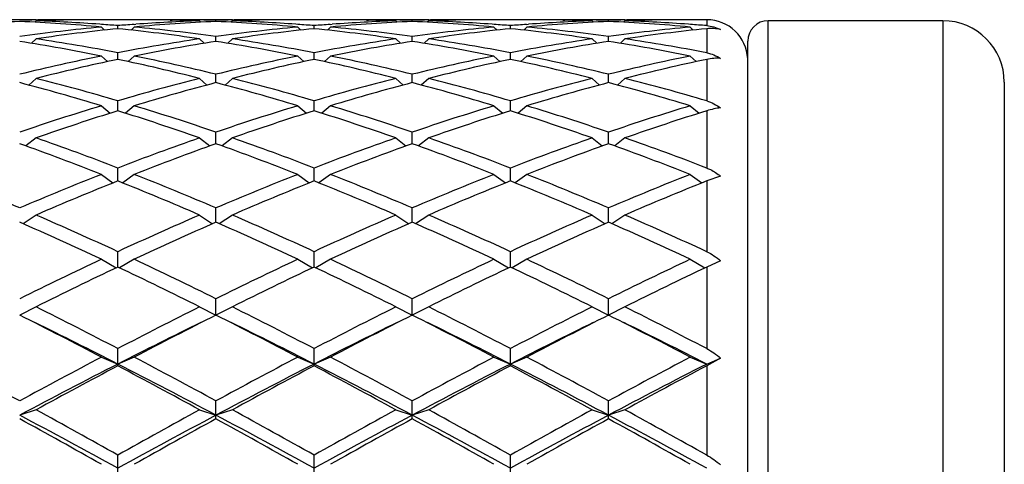
# Model space of a CAD drawing. Units: inches. Extents: x 0 to 11, y 0 to 8.5.
# Drawn here: x 3.9 to 4.2, y 5.9 to 6 of the extents above; entities that cross this region are included whole.
import ezdxf

# ---------------------------------------------------------------- set-up
doc = ezdxf.new("R2010")
doc.units = ezdxf.units.IN
doc.header["$LTSCALE"] = 0.605
doc.header["$MEASUREMENT"] = 0
doc.layers.get('0').update_dxf_attribs({"linetype": 'CONTINUOUS'})

msp = doc.modelspace()

# ---------------------------------------------------------------- linework, layer by layer
at = {"color": 7, "linetype": 'CONTINUOUS'}
for p, q in [((3.9270632398, 6.0055525586), (3.9174632398, 6.0055525586)), ((3.9270632398, 6.0052267739), (3.9266480683, 6.0048124032)), ((3.9270585642, 6.005479061), (3.9275715885, 6.0054885689)), ((3.9356170095, 6.0054614475), (3.9350257552, 6.0054498782)), ((3.9566860874, 6.0055525586), (3.9452153922, 6.0055525586)), ((3.9462100445, 6.0041784604), (3.9456423911, 6.0042199123)), ((3.9509507398, 6.0029220767), (3.9509507398, 6.0038076083)), ((3.9556914343, 6.004177299), (3.9562590885, 6.0042199126)), ((3.9662844693, 6.0054602418), (3.9668757244, 6.0054498782)), ((3.9748429146, 6.0054801466), (3.9743298911, 6.0054885687)), ((3.9844382398, 6.0055525586), (3.9748382398, 6.0055525586)), ((3.9748382398, 6.0052267739), (3.9752534114, 6.0048124032)), ((3.9796382398, 6.0050319042), (3.9796382398, 6.0053762631)), ((3.9844382398, 6.0052267739), (3.9840230683, 6.0048124032)), ((3.9844335642, 6.005479061), (3.9849465887, 6.005488569)), ((3.9929920095, 6.0054614475), (3.9924007553, 6.0054498782)), ((4.0140610874, 6.0055525586), (4.0025903922, 6.0055525586)), ((4.0035850445, 6.0041784604), (4.0030173911, 6.0042199123)), ((4.0083257398, 6.0029220767), (4.0083257398, 6.0038076083)), ((4.0130664343, 6.004177299), (4.0136340885, 6.0042199126)), ((4.0236594693, 6.0054602418), (4.0242507244, 6.0054498782)), ((4.0322179146, 6.0054801466), (4.0317048911, 6.0054885687)), ((4.0418132398, 6.0055525586), (4.0322132398, 6.0055525586)), ((4.0322132398, 6.0052267739), (4.0326284114, 6.0048124032)), ((4.0370132398, 6.0050319042), (4.0370132398, 6.0053762631)), ((4.0418132398, 6.0052267739), (4.0413980683, 6.0048124032)), ((4.0418085642, 6.005479061), (4.0423215887, 6.005488569)), ((4.0503670095, 6.0054614475), (4.0497757554, 6.0054498782)), ((4.0714360874, 6.0055525586), (4.0599653922, 6.0055525586)), ((4.0609600445, 6.0041784604), (4.0603923911, 6.0042199123)), ((4.0657007398, 6.0029220767), (4.0657007398, 6.0038076083)), ((4.0704414343, 6.004177299), (4.0710090886, 6.0042199126)), ((4.0704414352, 6.0041784604), (4.0710090886, 6.0042199123)), ((4.0810344693, 6.0054602418), (4.0816257244, 6.0054498782)), ((4.0895929146, 6.0054801466), (4.0890798911, 6.0054885687)), ((4.0991882398, 6.0055525586), (4.0895882398, 6.0055525586)), ((4.0895882398, 6.0052267739), (4.0900034114, 6.0048124032)), ((4.0943882398, 6.0050319042), (4.0943882398, 6.0053762631)), ((4.0991882398, 6.0052267739), (4.0987730683, 6.0048124032)), ((4.0991835642, 6.005479061), (4.0996965886, 6.0054885689)), ((4.1077420095, 6.0054614475), (4.1071507552, 6.0054498782)), ((4.1230757398, 6.0055525586), (4.1173403922, 6.0055525586)), ((4.1183350445, 6.0041784604), (4.1177673911, 6.0042199123)), ((4.1230757398, 6.0055525586), (4.1230757398, 6.0038076083)), ((4.1410757398, 5.6680525586), (4.1410757398, 6.0052525586)), ((4.1920757398, 6.0052525586), (4.1410757398, 6.0052525586)), ((4.1920757398, 6.0052525586), (4.1920757398, 5.6680525586)), ((3.9461507398, 6.0033872926), (3.9470413, 6.0025081493)), ((3.9557507398, 6.0033872926), (3.9548601797, 6.0025081493)), ((4.0035257398, 6.0033872926), (4.0044163, 6.0025081493)), ((4.0131257398, 6.0033872926), (4.0122351797, 6.0025081493)), ((4.0609007398, 6.0033872926), (4.0617913, 6.0025081493)), ((4.0705007398, 6.0033872926), (4.0696101797, 6.0025081493)), ((4.1182757398, 6.0033872926), (4.1191663, 6.0025081493)), ((4.1230757398, 6.0029219872), (4.1230757398, 5.9958715254)), ((3.9270632398, 5.9999420647), (3.925730899, 5.9986539814)), ((3.9748382398, 5.9999420647), (3.9761705806, 5.9986539814)), ((3.9796382398, 5.999210974), (3.9796382398, 6.000629159)), ((3.9844382398, 5.9999420647), (3.983105899, 5.9986539814)), ((4.0322132398, 5.9999420647), (4.0335455806, 5.9986539814)), ((4.0370132398, 5.999210974), (4.0370132398, 6.000629159)), ((4.0418132398, 5.9999420647), (4.040480899, 5.9986539814)), ((4.0895882398, 5.9999420647), (4.0909205806, 5.9986539814)), ((4.0943882398, 5.999210974), (4.0943882398, 6.000629159)), ((4.0991882398, 5.9999420647), (4.097855899, 5.9986539814)), ((4.1350757398, 5.6740525586), (4.1350757398, 5.9992525586)), ((3.9509507398, 5.9939343345), (3.9509507398, 5.9958715254)), ((4.0083257398, 5.9939343345), (4.0083257398, 5.9958715254)), ((4.0657007398, 5.9939343345), (4.0657007398, 5.9958715254)), ((3.9461507398, 5.9949242696), (3.9479024791, 5.9932827612)), ((3.9557507398, 5.9949242696), (3.9539990006, 5.9932827612)), ((4.0035257398, 5.9949242696), (4.0052774791, 5.9932827612)), ((4.0131257398, 5.9949242696), (4.0113740006, 5.9932827612)), ((4.0609007398, 5.9949242696), (4.0626524791, 5.9932827612)), ((4.0705007398, 5.9949242696), (4.0687490006, 5.9932827612)), ((4.1182757398, 5.9949242696), (4.1200274791, 5.9932827612)), ((4.1230757398, 5.9939343076), (4.1230757398, 5.9818167468)), ((3.9796382398, 5.9871429976), (3.9796382398, 5.9895805261)), ((4.0370132398, 5.9871429976), (4.0370132398, 5.9895805261)), ((4.0943882398, 5.9871429976), (4.0943882398, 5.9895805261)), ((3.9270632398, 5.9883822313), (3.9249051627, 5.9864435437)), ((3.9748382398, 5.9883822313), (3.9769963169, 5.9864435437)), ((3.9844382398, 5.9883822313), (3.9822801627, 5.9864435437)), ((4.0322132398, 5.9883822313), (4.0343713169, 5.9864435437)), ((4.0418132398, 5.9883822313), (4.0396551627, 5.9864435437)), ((4.0895882398, 5.9883822313), (4.0917463169, 5.9864435437)), ((4.0991882398, 5.9883822313), (4.0970301627, 5.9864435437)), ((4.2100757398, 5.9872525586), (4.2100757398, 5.6860525586)), ((3.9509507398, 5.9789023733), (3.9509507398, 5.9818167468)), ((4.0083257398, 5.9789023733), (4.0083257398, 5.9818167468)), ((4.0657007398, 5.9789023733), (4.0657007398, 5.9818167468)), ((3.9461507398, 5.9803789534), (3.9487117074, 5.9781996838)), ((3.9557507398, 5.9803789534), (3.9531897723, 5.9781996838)), ((4.0035257398, 5.9803789534), (4.0060867074, 5.9781996838)), ((4.0131257398, 5.9803789534), (4.0105647723, 5.9781996838)), ((4.0609007398, 5.9803789534), (4.0634617074, 5.9781996838)), ((4.0705007398, 5.9803789534), (4.0679397723, 5.9781996838)), ((4.1182757398, 5.9803789534), (4.1208367074, 5.9781996838)), ((4.1230757398, 5.9789023786), (4.1230757398, 5.9621833899)), ((3.9796382398, 5.9692917866), (3.9796382398, 5.9726549571)), ((4.0370132398, 5.9692917866), (4.0370132398, 5.9726549571)), ((4.0943882398, 5.9692917866), (4.0943882398, 5.9726549571)), ((3.9270632398, 5.9709915117), (3.9240966575, 5.9686319643)), ((3.9748382398, 5.9709915117), (3.9778048222, 5.9686319643)), ((3.9844382398, 5.9709915117), (3.9814716575, 5.9686319643)), ((4.0322132398, 5.9709915117), (4.0351798222, 5.9686319643)), ((4.0418132398, 5.9709915117), (4.0388466575, 5.9686319643)), ((4.0895882398, 5.9709915117), (4.0925548222, 5.9686319643)), ((4.0991882398, 5.9709915117), (4.0962216575, 5.9686319643)), ((3.9509507398, 5.9584038221), (3.9509507398, 5.9621833899)), ((4.0083257398, 5.9584038221), (4.0083257398, 5.9621833899)), ((4.0657007398, 5.9584038221), (4.0657007398, 5.9621833899)), ((3.9461507398, 5.9603103125), (3.9495337171, 5.9578335134)), ((3.9557507398, 5.9603103125), (3.9523677626, 5.9578335134)), ((4.0035257398, 5.9603103125), (4.0069087171, 5.9578335134)), ((4.0131257398, 5.9603103125), (4.0097427626, 5.9578335134)), ((4.0609007398, 5.9603103125), (4.0642837171, 5.9578335134)), ((4.0705007398, 5.9603103125), (4.0671177626, 5.9578335134)), ((4.1182757398, 5.9603103125), (4.1216587171, 5.9578335134)), ((4.1271594889, 5.9597859195), (4.1230757398, 5.9584038688)), ((4.1230757398, 5.9584038688), (4.1230757398, 5.9377259536)), ((3.9796382398, 5.9463433525), (3.9796382398, 5.9505028922)), ((4.0370132398, 5.9463433525), (4.0370132398, 5.9505028922)), ((4.0943882398, 5.9463433525), (4.0943882398, 5.9505028922)), ((3.9270632398, 5.9484382215), (3.9232441595, 5.9459105813)), ((3.9748382398, 5.9484382215), (3.9786573202, 5.9459105813)), ((3.9844382398, 5.9484382215), (3.9806191595, 5.9459105813)), ((4.0322132398, 5.9484382215), (4.0360323202, 5.9459105813)), ((4.0418132398, 5.9484382215), (4.0379941595, 5.9459105813)), ((4.0895882398, 5.9484382215), (4.0934073202, 5.9459105813)), ((4.0991882398, 5.9484382215), (4.0953691595, 5.9459105813)), ((3.9509507398, 5.9332356167), (3.9509507398, 5.9377259536)), ((4.0083257398, 5.9332356167), (4.0083257398, 5.9377259536)), ((4.0657007398, 5.9332356167), (4.0657007398, 5.9377259536)), ((3.9461507398, 5.9354895735), (3.9504362439, 5.9329817793)), ((3.9557507398, 5.9354895735), (3.9514652357, 5.9329817793)), ((4.0035257398, 5.9354895735), (4.0078112439, 5.9329817793)), ((4.0131257398, 5.9354895735), (4.0088402357, 5.9329817793)), ((4.0609007398, 5.9354895735), (4.0651862439, 5.9329817793)), ((4.0705007398, 5.9354895735), (4.0662152357, 5.9329817793)), ((4.1182757398, 5.9354895735), (4.1225612439, 5.9329817793)), ((4.1271594889, 5.9350704373), (4.1230757398, 5.9332265244)), ((4.1230757398, 5.9332265244), (4.1230757398, 5.9093843233)), ((3.9796382398, 5.9191752447), (3.9796382398, 5.9239756229)), ((4.0370132398, 5.9191752447), (4.0370132398, 5.9239756229)), ((4.0943882398, 5.9191752447), (4.0943882398, 5.9239756229)), ((3.9270632398, 5.9215890709), (3.9222632398, 5.9191752447)), ((3.9748382398, 5.9215890709), (3.9796382398, 5.9191752447)), ((3.9844382398, 5.9215890709), (3.9796382398, 5.9191752447)), ((4.0322132398, 5.9215890709), (4.0370132398, 5.9191752447)), ((4.0418132398, 5.9215890709), (4.0370132398, 5.9191752447)), ((4.0895882398, 5.9215890709), (4.0943882398, 5.9191752447)), ((4.0991882398, 5.9215890709), (4.0943882398, 5.9191752447)), ((3.9509507398, 5.9043378966), (3.9509507398, 5.9093843233)), ((4.0083257398, 5.9043378966), (4.0083257398, 5.9093843233)), ((4.0657007398, 5.9043378966), (4.0657007398, 5.9093843233)), ((3.9461507398, 5.9068705834), (3.9509507398, 5.9048750445)), ((3.9557507398, 5.9068705834), (3.9509507398, 5.9048750445)), ((4.0035257398, 5.9068705834), (4.0083257398, 5.9048750445)), ((4.0131257398, 5.9068705834), (4.0083257398, 5.9048750445)), ((4.0609007398, 5.9068705834), (4.0657007398, 5.9048750445)), ((4.0705007398, 5.9068705834), (4.0657007398, 5.9048750445)), ((4.1182757398, 5.9068705834), (4.1230757398, 5.9048750445)), ((4.1230757398, 5.9048750445), (4.1271594889, 5.9065728112)), ((4.1271594889, 5.9065728112), (4.1230757398, 5.9043378966)), ((4.1230757398, 5.9043378966), (4.1230757398, 5.8782476521)), ((3.9796382398, 5.8888443457), (3.9796382398, 5.8940925771)), ((4.0370132398, 5.8888443457), (4.0370132398, 5.8940925771)), ((4.0943882398, 5.8888443457), (4.0943882398, 5.8940925771)), ((3.9270632398, 5.8914758578), (3.9222632398, 5.8899178245)), ((3.9748382398, 5.8914758578), (3.9796382398, 5.8899178245)), ((3.9844382398, 5.8914758578), (3.9796382398, 5.8899178245)), ((4.0322132398, 5.8914758578), (4.0370132398, 5.8899178245)), ((4.0418132398, 5.8914758578), (4.0370132398, 5.8899178245)), ((4.0895882398, 5.8914758578), (4.0943882398, 5.8899178245)), ((4.0991882398, 5.8914758578), (4.0943882398, 5.8899178245)), ((3.9509507398, 5.8728481593), (3.9509507398, 5.8782476521)), ((4.0083257398, 5.8728481593), (4.0083257398, 5.8782476521)), ((4.0657007398, 5.8728481593), (4.0657007398, 5.8782476521))]:
    msp.add_line(p, q, dxfattribs=at)
for centre, radius, start, end in [((3.9454841105, 5.4934209708), 0.5121375284, 92.598743691, 95.2777456096), ((3.9356257571, 5.4992835586), 0.5062690811, 90.969617536, 91.5124462359), ((3.8990423692, 5.4934209708), 0.5121375284, 84.7222543904, 87.401256309), ((3.9452344534, 5.498903662), 0.5066490764, 91.1545563513, 92.0553815891), ((3.908725407, 5.4949275489), 0.5106286078, 85.8540623658, 87.941935916), ((3.9356160109, 5.49987197), 0.5056805885, 90.0000701025, 90.911506007), ((3.9356152986, 5.499973399), 0.5055791594, 89.461649796, 89.9999893917), ((3.9452155959, 5.499898155), 0.5056544033, 90.0000230771, 91.0876826547), ((3.9084070028, 5.4904464831), 0.5151209707, 85.2625569404, 85.7914669436), ((3.9934944769, 5.490446483), 0.5151209708, 94.2085330564, 94.7374430595), ((4.0028591105, 5.4934209708), 0.5121375284, 92.598743691, 95.2777456096), ((3.9931760726, 5.4949275489), 0.5106286078, 92.058064084, 94.1459376428), ((3.9566858838, 5.499898155), 0.5056544034, 88.9123173453, 89.9999769229), ((3.966286181, 5.499973399), 0.5055791595, 90.0000106083, 90.5383502021), ((3.9662854687, 5.4998719699), 0.5056805885, 89.0884939976, 89.9999298975), ((3.9566670262, 5.498903662), 0.5066490765, 87.9446184109, 88.8454436557), ((3.9662757225, 5.4992835585), 0.5062690811, 88.4875537641, 89.030382464), ((3.9930007571, 5.4992835585), 0.5062690812, 90.9696175361, 91.5124462359), ((3.9564173692, 5.4934209708), 0.5121375284, 84.7222543904, 87.401256309), ((4.0026094534, 5.498903662), 0.5066490765, 91.1545563363, 92.0553815891), ((3.966100407, 5.4949275489), 0.5106286078, 85.8540623658, 87.941935916), ((3.9929910109, 5.49987197), 0.5056805885, 90.0000701025, 90.9115059948), ((3.9929902986, 5.499973399), 0.5055791595, 89.4616498003, 89.9999893917), ((4.0025905959, 5.499898155), 0.5056544033, 90.0000230771, 91.0876826547), ((3.9657820028, 5.490446483), 0.5151209708, 85.2625569404, 85.7914669436), ((4.0508694769, 5.490446483), 0.5151209708, 94.2085330565, 94.7374430595), ((4.0602341105, 5.4934209708), 0.5121375284, 92.598743691, 95.2777456096), ((4.0505510726, 5.4949275489), 0.5106286079, 92.058064084, 94.1459376412), ((4.0140608838, 5.499898155), 0.5056544033, 88.9123173453, 89.9999769229), ((4.023661181, 5.4999733989), 0.5055791596, 90.0000106084, 90.5383502022), ((4.0236604687, 5.4998719699), 0.5056805886, 89.0884939973, 89.9999298975), ((4.0140420262, 5.4989036621), 0.5066490764, 87.9446184109, 88.8454436553), ((4.0236507225, 5.4992835585), 0.5062690812, 88.4875537641, 89.0303824639), ((4.0503757571, 5.4992835584), 0.5062690813, 90.9696175361, 91.5124462359), ((4.0137923692, 5.4934209708), 0.5121375284, 84.7222543904, 87.401256309), ((4.0599844534, 5.498903662), 0.5066490764, 91.1545563312, 92.0553815891), ((4.023475407, 5.4949275489), 0.5106286078, 85.8540623655, 87.941935916), ((4.0503660109, 5.4998719699), 0.5056805885, 90.0000701025, 90.9115059914), ((4.0503652986, 5.4999733989), 0.5055791596, 89.4616498016, 89.9999893916), ((4.0599655959, 5.4998981549), 0.5056544034, 90.0000230772, 91.0876826546), ((4.0231570028, 5.490446483), 0.5151209708, 85.2625569404, 85.7914669436), ((4.1082444769, 5.490446483), 0.5151209708, 94.2085330564, 94.7374430596), ((4.1176091105, 5.4934209708), 0.5121375284, 92.598743691, 95.2777456096), ((4.1079260726, 5.4949275489), 0.5106286078, 92.058064084, 94.1459376345), ((4.0714358838, 5.499898155), 0.5056544033, 88.9123173453, 89.9999769229), ((4.081036181, 5.499973399), 0.5055791595, 90.0000106083, 90.5383502023), ((4.0810354687, 5.4998719699), 0.5056805885, 89.0884939969, 89.9999298975), ((4.0714170262, 5.498903662), 0.5066490764, 87.9446184109, 88.8454436548), ((4.0810257225, 5.4992835585), 0.5062690812, 88.4875537641, 89.0303824639), ((4.1077507571, 5.4992835585), 0.5062690812, 90.969617536, 91.5124462359), ((4.0711673692, 5.4934209708), 0.5121375284, 84.7222543904, 87.401256309), ((4.1173594534, 5.498903662), 0.5066490764, 91.1545563452, 92.0553815891), ((4.080850407, 5.4949275489), 0.5106286078, 85.8540623647, 87.941935916), ((4.1077410109, 5.4998719699), 0.5056805886, 90.0000701025, 90.9115060027), ((4.1077402986, 5.499973399), 0.5055791595, 89.4616497978, 89.9999893917), ((4.1173405959, 5.4998981549), 0.5056544034, 90.0000230772, 91.0876826546), ((4.0805320028, 5.4904464831), 0.5151209707, 85.2625569404, 85.7914669436), ((4.1230757398, 5.9935525586), 0.012, 2.5, 90), ((4.1410757398, 5.9992525586), 0.006, 90, 180), ((4.1920757398, 5.9872525586), 0.018, 0, 90), ((3.9947423071, 5.477727103), 0.5279012932, 95.2813627073, 97.8914437841), ((4.004413921, 5.4771203829), 0.5285126666, 95.8058459136, 98.4157751103), ((3.8974875587, 5.4771203829), 0.5285126666, 81.5842248897, 84.1941540864), ((3.9071591725, 5.4777271029), 0.5279012933, 82.1085562159, 84.7186372927), ((4.0521173071, 5.477727103), 0.5279012932, 95.2813627073, 97.8914437841), ((4.061788921, 5.4771203829), 0.5285126666, 95.8058459136, 98.4157751103), ((3.9548625587, 5.4771203829), 0.5285126666, 81.5842248897, 84.1941540864), ((3.9645341725, 5.477727103), 0.5279012932, 82.1085562159, 84.7186372928), ((4.1094923071, 5.477727103), 0.5279012932, 95.2813627073, 97.8914437841), ((4.119163921, 5.4771203829), 0.5285126666, 95.8058459136, 98.4157751103), ((4.0122375587, 5.4771203829), 0.5285126666, 81.5842248897, 84.1941540864), ((4.0219091725, 5.477727103), 0.5279012932, 82.1085562159, 84.7186372927), ((4.1668673071, 5.4777271029), 0.5279012933, 95.2813627073, 97.8914437841), ((4.176538921, 5.4771203829), 0.5285126666, 95.8058459136, 98.4157751103), ((3.8360978259, 5.450349823), 0.5555834516, 78.5749852096, 81.0779864724), ((3.8458567874, 5.4512653589), 0.5546535995, 79.0777514309, 81.5811020913), ((4.0560446923, 5.4512653589), 0.5546535995, 98.4188979087, 100.9222485691), ((4.0658036537, 5.450349823), 0.5555834516, 98.9220135276, 101.4250147904), ((3.8934728259, 5.450349823), 0.5555834516, 78.5749852096, 81.0779864724), ((3.9032317874, 5.4512653589), 0.5546535995, 79.0777514309, 81.5811020913), ((4.1134196923, 5.4512653589), 0.5546535995, 98.4188979087, 100.9222485691), ((4.1231786537, 5.450349823), 0.5555834516, 98.9220135276, 101.4250147905), ((3.9508478259, 5.450349823), 0.5555834516, 78.5749852095, 81.0779864724), ((3.9606067874, 5.4512653589), 0.5546535995, 79.0777514309, 81.5811020913), ((4.1707946923, 5.4512653589), 0.5546535995, 98.4188979087, 100.9222485691), ((4.1805536537, 5.450349823), 0.5555834516, 98.9220135276, 101.4250147905), ((4.0082228259, 5.450349823), 0.5555834516, 78.5749852095, 81.0779864724), ((4.0179817874, 5.4512653589), 0.5546535995, 79.0777514309, 81.5811020913), ((4.0636812581, 5.4134790005), 0.5932048749, 101.4275131226, 103.7919250072), ((4.0735666063, 5.4122229883), 0.5944936583, 101.9028352621, 104.2665861891), ((3.8283348734, 5.4122229883), 0.5944936583, 75.7334138108, 78.0971647379), ((3.8382202215, 5.4134790005), 0.5932048749, 76.2080749928, 78.5724868774), ((4.1210562581, 5.4134790005), 0.5932048749, 101.4275131226, 103.7919250071), ((4.1309416063, 5.4122229883), 0.5944936583, 101.9028352621, 104.2665861892), ((3.8857098734, 5.4122229883), 0.5944936583, 75.7334138108, 78.0971647379), ((3.8955952215, 5.4134790005), 0.5932048749, 76.2080749929, 78.5724868774), ((4.1784312581, 5.4134790005), 0.5932048749, 101.4275131226, 103.7919250071), ((4.1883166063, 5.4122229883), 0.5944936583, 101.9028352621, 104.2665861892), ((3.9430848734, 5.4122229883), 0.5944936583, 75.7334138108, 78.0971647379), ((3.9529702215, 5.4134790005), 0.5932048749, 76.2080749928, 78.5724868774), ((4.2358062581, 5.4134790005), 0.5932048749, 101.4275131226, 103.7919250072), ((4.2456916063, 5.4122229883), 0.5944936583, 101.9028352621, 104.2665861892), ((3.7579593767, 5.3613351107), 0.6470172087, 73.0905557813, 75.2891870749), ((3.7680175019, 5.3629806826), 0.6453081774, 73.531869601, 75.7315858003), ((4.1338839777, 5.3629806826), 0.6453081774, 104.2684141997, 106.468130399), ((4.1439421029, 5.3613351107), 0.6470172087, 104.7108129251, 106.9094442187), ((3.8153343767, 5.3613351107), 0.6470172087, 73.0905557813, 75.2891870749), ((3.8253925019, 5.3629806826), 0.6453081774, 73.5318696009, 75.7315858003), ((4.1912589777, 5.3629806826), 0.6453081774, 104.2684141997, 106.4681303991), ((4.2013171029, 5.3613351107), 0.6470172087, 104.7108129251, 106.9094442187), ((3.8727093767, 5.3613351107), 0.6470172087, 73.0905557813, 75.2891870749), ((3.8827675019, 5.3629806826), 0.6453081774, 73.5318696009, 75.7315858003), ((4.2486339777, 5.3629806826), 0.6453081774, 104.2684141997, 106.4681303991), ((4.2586921029, 5.3613351107), 0.6470172087, 104.7108129251, 106.9094442187), ((3.9300843767, 5.3613351107), 0.6470172087, 73.0905557813, 75.2891870749), ((3.9401425019, 5.3629806826), 0.6453081774, 73.5318696009, 75.7315858003), ((4.1537208202, 5.2976408395), 0.7135941917, 106.9106310566, 108.9264800685), ((4.1640105137, 5.2955306721), 0.7158151692, 107.3162922836, 109.3305389623), ((3.7378909659, 5.2955306721), 0.7158151692, 70.6694610378, 72.6837077164), ((3.7481806594, 5.2976408395), 0.7135941917, 71.0735199314, 73.0893689434), ((4.2110958202, 5.2976408395), 0.7135941917, 106.9106310566, 108.9264800686), ((4.2213855137, 5.2955306721), 0.7158151692, 107.3162922836, 109.3305389622), ((3.7952659659, 5.2955306721), 0.7158151692, 70.6694610378, 72.6837077164), ((3.8055556594, 5.2976408395), 0.7135941917, 71.0735199315, 73.0893689434), ((4.2684708202, 5.2976408395), 0.7135941917, 106.9106310566, 108.9264800686), ((4.2787605137, 5.2955306721), 0.7158151692, 107.3162922836, 109.3305389622), ((3.8526409659, 5.2955306721), 0.7158151692, 70.6694610377, 72.6837077164), ((3.8629306594, 5.2976408395), 0.7135941917, 71.0735199314, 73.0893689434), ((4.3258458202, 5.2976408396), 0.7135941917, 106.9106310566, 108.9264800686), ((4.3361355137, 5.2955306721), 0.7158151692, 107.3162922836, 109.3305389622), ((3.6509720675, 5.2115003816), 0.8048892851, 68.4857869725, 70.3025094213), ((3.661573229, 5.2141910727), 0.8020173629, 68.849926218, 70.6688318197), ((4.2403282506, 5.2141910727), 0.8020173629, 109.3311681803, 111.150073782), ((4.2509294121, 5.2115003816), 0.8048892851, 109.6974905787, 111.5142130275), ((3.7083470675, 5.2115003816), 0.8048892851, 68.4857869725, 70.3025094213), ((3.718948229, 5.2141910727), 0.8020173629, 68.8499262179, 70.6688318197), ((4.2977032506, 5.2141910727), 0.8020173629, 109.3311681803, 111.150073782), ((4.3083044122, 5.2115003816), 0.8048892851, 109.6974905787, 111.5142130275), ((3.7657220675, 5.2115003816), 0.8048892851, 68.4857869725, 70.3025094213), ((3.776323229, 5.2141910727), 0.8020173629, 68.849926218, 70.6688318197), ((4.3550782506, 5.2141910727), 0.8020173629, 109.3311681803, 111.150073782), ((4.3656794121, 5.2115003816), 0.8048892851, 109.6974905787, 111.5142130275), ((3.8230970675, 5.2115003816), 0.8048892851, 68.4857869725, 70.3025094213), ((3.833698229, 5.2141910727), 0.8020173629, 68.849926218, 70.6688318197), ((3.5622032472, 5.1075152616), 0.9166631571, 66.8715237673, 68.4856013645), ((4.2823232325, 5.1075152616), 0.9166631571, 111.5143986355, 113.1284762327), ((4.2933526939, 5.1040599569), 0.9204035082, 111.8398100898, 113.4510950307), ((3.6085487857, 5.1040599569), 0.9204035082, 66.5489049693, 68.1601899102), ((3.6195782472, 5.1075152616), 0.9166631571, 66.8715237673, 68.4856013645), ((4.3396982325, 5.1075152616), 0.9166631571, 111.5143986355, 113.1284762327), ((4.3507276939, 5.1040599569), 0.9204035082, 111.8398100898, 113.4510950306), ((3.6659237857, 5.1040599569), 0.9204035083, 66.5489049694, 68.1601899102), ((3.6769532472, 5.1075152616), 0.9166631571, 66.8715237673, 68.4856013645), ((4.3970732325, 5.1075152616), 0.9166631571, 111.5143986355, 113.1284762327), ((4.4081026939, 5.1040599569), 0.9204035082, 111.8398100898, 113.4510950307), ((3.7232987857, 5.1040599569), 0.9204035082, 66.5489049693, 68.1601899102), ((3.7343282472, 5.1075152616), 0.9166631571, 66.8715237673, 68.4856013645), ((4.4544482325, 5.1075152617), 0.9166631571, 111.5143986355, 113.1284762327), ((4.4654776939, 5.1040599569), 0.9204035082, 111.8398100898, 113.4510950307), ((3.4906820694, 4.964789461), 1.0722455027, 64.8632477488, 66.2653036375), ((3.5023242535, 4.9693145428), 1.0672798999, 65.1435868987, 66.5490396806), ((4.3995772261, 4.9693145428), 1.0672798999, 113.4509603194, 114.8564131013), ((4.4112194102, 4.964789461), 1.0722455027, 113.7346963625, 115.1367522512), ((3.5480570694, 4.964789461), 1.0722455027, 64.8632477488, 66.2653036375), ((3.5596992535, 4.9693145427), 1.0672798999, 65.1435868987, 66.5490396806), ((4.4569522261, 4.9693145427), 1.0672798999, 113.4509603194, 114.8564131013), ((4.4685944102, 4.964789461), 1.0722455027, 113.7346963625, 115.1367522512), ((3.6054320694, 4.964789461), 1.0722455027, 64.8632477488, 66.2653036375), ((3.6170742535, 4.9693145427), 1.0672798999, 65.1435868987, 66.5490396806), ((4.5143272261, 4.9693145428), 1.0672798999, 113.4509603194, 114.8564131013), ((4.5259694102, 4.964789461), 1.0722455027, 113.7346963625, 115.1367522512), ((3.6628070694, 4.964789461), 1.0722455027, 64.8632477488, 66.2653036375), ((3.6744492535, 4.9693145427), 1.0672798999, 65.1435868987, 66.5490396806), ((4.485781737, 4.7854041031), 1.2703929322, 115.1364144777, 116.3324025552), ((3.4161197426, 4.7854041031), 1.2703929322, 63.6675974448, 64.8635855223), ((4.543156737, 4.7854041031), 1.2703929322, 115.1364144777, 116.3324025552), ((3.4734947427, 4.7854041031), 1.2703929322, 63.6675974448, 64.8635855223), ((4.600531737, 4.7854041031), 1.2703929322, 115.1364144777, 116.3324025552), ((3.5308697427, 4.7854041031), 1.2703929322, 63.6675974448, 64.8635855223), ((4.657906737, 4.7854041031), 1.2703929322, 115.1364144777, 116.3324025552), ((4.4983531679, 4.7792715752), 1.2772084571, 115.3782927312, 116.5703146701), ((3.4035483118, 4.7792715752), 1.2772084571, 63.4296853299, 64.6217072688), ((4.5557281679, 4.7792715752), 1.2772084571, 115.3782927312, 116.5703146701), ((3.4609233118, 4.7792715752), 1.2772084571, 63.4296853299, 64.6217072688), ((4.6131031679, 4.7792715752), 1.2772084571, 115.3782927312, 116.5703146701), ((3.5182983118, 4.7792715752), 1.2772084571, 63.4296853299, 64.6217072688), ((4.6704781679, 4.7792715752), 1.2772084571, 115.3782927312, 116.5703146701), ((3.2309634775, 4.529682589), 1.5562642878, 62.4425247431, 63.4301239559), ((4.6709380022, 4.529682589), 1.5562642878, 116.5698760441, 117.5574752569), ((3.2883384775, 4.529682589), 1.5562642878, 62.4425247431, 63.4301239559), ((4.7283130022, 4.529682589), 1.5562642878, 116.5698760441, 117.5574752569), ((3.3457134775, 4.529682589), 1.5562642879, 62.4425247431, 63.4301239559), ((4.7856880022, 4.529682589), 1.5562642878, 116.5698760441, 117.5574752569), ((3.4030884775, 4.529682589), 1.5562642878, 62.4425247431, 63.4301239559), ((3.2168627274, 4.5209106357), 1.5661245102, 62.2467879267, 63.2299106481), ((4.6850387523, 4.5209106357), 1.5661245103, 116.7700893519, 117.7532120733), ((3.2742377274, 4.5209106357), 1.5661245103, 62.2467879267, 63.2299106481), ((4.7424137522, 4.5209106357), 1.5661245103, 116.7700893519, 117.7532120733), ((3.3316127274, 4.5209106357), 1.5661245102, 62.2467879267, 63.2299106481), ((4.7997887522, 4.5209106357), 1.5661245103, 116.7700893519, 117.7532120733), ((3.3889877274, 4.5209106357), 1.5661245102, 62.2467879267, 63.2299106481), ((3.208540453, 4.4517891462), 1.6317572313, 62.9366135614, 63.8882589322), ((4.6707615768, 4.4969436819), 1.5812647985, 116.0965469018, 117.07858062), ((3.265915453, 4.4517891461), 1.6317572313, 62.9366135614, 63.8882589322), ((4.7281365768, 4.4969436819), 1.5812647984, 116.0965469018, 117.07858062), ((3.323290453, 4.4517891462), 1.6317572313, 62.9366135614, 63.8882589322), ((4.7855115768, 4.4969436819), 1.5812647984, 116.0965469018, 117.07858062), ((3.380665453, 4.4517891462), 1.6317572313, 62.9366135614, 63.8882589322), ((2.9732894535, 4.1487759898), 1.9866255906, 61.4659303057, 62.2472440901), ((4.8712370262, 4.1487759898), 1.9866255906, 117.7527559099, 118.5340696943), ((3.0306644535, 4.1487759898), 1.9866255905, 61.4659303057, 62.2472440901), ((4.9286120261, 4.1487759899), 1.9866255905, 117.7527559098, 118.5340696944), ((3.0880394536, 4.1487759899), 1.9866255905, 61.4659303056, 62.2472440902), ((4.9859870261, 4.1487759899), 1.9866255905, 117.7527559099, 118.5340696944), ((3.1454144535, 4.1487759898), 1.9866255905, 61.4659303057, 62.2472440901), ((5.0433620261, 4.1487759899), 1.9866255905, 117.7527559098, 118.5340696944), ((4.8471707093, 4.1509624927), 1.9696241959, 117.06627229, 118.0074105021), ((4.8881642836, 4.1351229821), 2.0021215349, 117.91169632, 118.6881000492), ((3.0126250129, 4.070204911), 2.0606964038, 62.013386675, 62.9129305329), ((3.0137371961, 4.1351229821), 2.0021215349, 61.3118999508, 62.08830368), ((4.9045457093, 4.1509624927), 1.9696241959, 117.06627229, 118.0074105021), ((4.9455392836, 4.135122982), 2.002121535, 117.9116963201, 118.6881000492), ((3.0700000128, 4.0702049109), 2.0606964039, 62.013386675, 62.9129305329), ((3.0711121961, 4.1351229821), 2.0021215348, 61.3118999508, 62.08830368), ((4.9619207094, 4.1509624926), 1.969624196, 117.06627229, 118.0074105021), ((5.0029142836, 4.1351229821), 2.0021215349, 117.9116963201, 118.6881000492), ((3.1273750128, 4.0702049109), 2.0606964039, 62.013386675, 62.9129305329), ((3.128487196, 4.1351229821), 2.0021215349, 61.3118999508, 62.0883036799), ((5.0192957093, 4.1509624927), 1.9696241959, 117.06627229, 118.0074105022), ((5.0602892836, 4.1351229821), 2.0021215348, 117.91169632, 118.6881000492), ((2.5923753311, 3.38947665), 2.8321030908, 61.3338309493, 61.9932165657), ((2.6033227157, 3.490276435), 2.7372855402, 60.6219985777, 61.1941917253), ((2.6264823893, 3.5147042209), 2.7093456706, 60.7348621902, 61.3123096081), ((5.2754190903, 3.514704221), 2.7093456705, 118.6876903918, 119.2651378098), ((5.2314923036, 3.5341804577), 2.6677025956, 117.986465459, 118.6864870261), ((5.2985787639, 3.490276435), 2.7372855401, 118.8058082747, 119.3780014223), ((2.6497503311, 3.3894766499), 2.8321030909, 61.3338309493, 61.9932165656), ((2.6606977158, 3.4902764351), 2.73728554, 60.6219985777, 61.1941917253), ((2.6838573893, 3.5147042209), 2.7093456706, 60.7348621902, 61.3123096081), ((5.3327940903, 3.514704221), 2.7093456706, 118.6876903918, 119.2651378098), ((5.2888673036, 3.5341804577), 2.6677025955, 117.986465459, 118.6864870261), ((5.3559537639, 3.490276435), 2.7372855402, 118.8058082747, 119.3780014223), ((2.7071253311, 3.3894766499), 2.8321030909, 61.3338309493, 61.9932165656), ((2.7180727159, 3.4902764352), 2.7372855399, 60.6219985777, 61.1941917253), ((2.7412323893, 3.514704221), 2.7093456706, 60.7348621902, 61.3123096082), ((5.3901690904, 3.5147042209), 2.7093456706, 118.6876903919, 119.2651378098), ((5.3462423036, 3.5341804577), 2.6677025955, 117.986465459, 118.6864870261), ((5.4133287639, 3.4902764351), 2.7372855401, 118.8058082747, 119.3780014223), ((2.7645003311, 3.3894766499), 2.8321030909, 61.3338309493, 61.9932165656), ((2.7754477158, 3.4902764351), 2.7372855401, 60.6219985777, 61.1941917253), ((2.7986073893, 3.514704221), 2.7093456705, 60.7348621902, 61.3123096082)]:
    msp.add_arc(centre, radius, start, end, dxfattribs=at)
for points, knots in [([(4.1230757398, 6.0038076083), (4.1237881453, 6.0037485704), (4.1251931129, 6.0034933429), (4.1265260507, 6.0029857862), (4.1271594889, 6.0026802239)], [0, 0, 0, 0, 0.5040760366, 1, 1, 1, 1]), ([(4.1271594889, 6.0026802239), (4.126512106, 6.0028305217), (4.125150469, 6.0030247779), (4.1237757953, 6.0029931244), (4.1230757398, 6.0029219872)], [0, 0, 0, 0, 0.4857264471, 1, 1, 1, 1]), ([(4.1230757398, 5.9958715254), (4.123796066, 5.99573259), (4.1252142695, 5.99530779), (4.1265314687, 5.9946379485), (4.1271594889, 5.9942530898)], [0, 0, 0, 0, 0.4989930907, 1, 1, 1, 1]), ([(4.1271594889, 5.9942530898), (4.126503135, 5.9942960599), (4.1251294568, 5.9942808859), (4.1237712632, 5.9940808351), (4.1230757398, 5.9939343076)], [0, 0, 0, 0, 0.4806249088, 1, 1, 1, 1]), ([(4.1230757398, 5.9818167468), (4.1238022832, 5.9816020725), (4.1252274155, 5.9810243166), (4.1265341059, 5.9802195364), (4.1271594889, 5.9797694557)], [0, 0, 0, 0, 0.4957761231, 1, 1, 1, 1]), ([(4.1271594889, 5.9797694557), (4.126497037, 5.9797007315), (4.1251190155, 5.9794760926), (4.1237700852, 5.9791187588), (4.1230757398, 5.9789023786)], [0, 0, 0, 0, 0.4780114664, 1, 1, 1, 1]), ([(4.1230757398, 5.9621833899), (4.1234389953, 5.9620429141), (4.1243391935, 5.9616470628), (4.1257191099, 5.9608623698), (4.1266892757, 5.9601615759), (4.1271594889, 5.9597859195)], [0, 0, 0, 0, 0.2458986258, 0.6200157338, 1, 1, 1, 1]), ([(4.1230757398, 5.9377259536), (4.1238068039, 5.9373874033), (4.1252297686, 5.9365840318), (4.1265325862, 5.9356016892), (4.1271594889, 5.9350704373)], [0, 0, 0, 0, 0.4950601915, 1, 1, 1, 1]), ([(4.1230757398, 5.9093843233), (4.123805229, 5.909003767), (4.1252214312, 5.9081370491), (4.1265292744, 5.907116922), (4.1271594889, 5.9065728112)], [0, 0, 0, 0, 0.4970351166, 1, 1, 1, 1]), ([(4.1230757398, 5.8782476521), (4.1238016733, 5.877840977), (4.1252085168, 5.876946681), (4.1265246751, 5.875925334), (4.1271594889, 5.875388189)], [0, 0, 0, 0, 0.5001536972, 1, 1, 1, 1])]:
    msp.add_open_spline(points, degree=3, knots=knots, dxfattribs=at)

doc.saveas('drawing.dxf')
